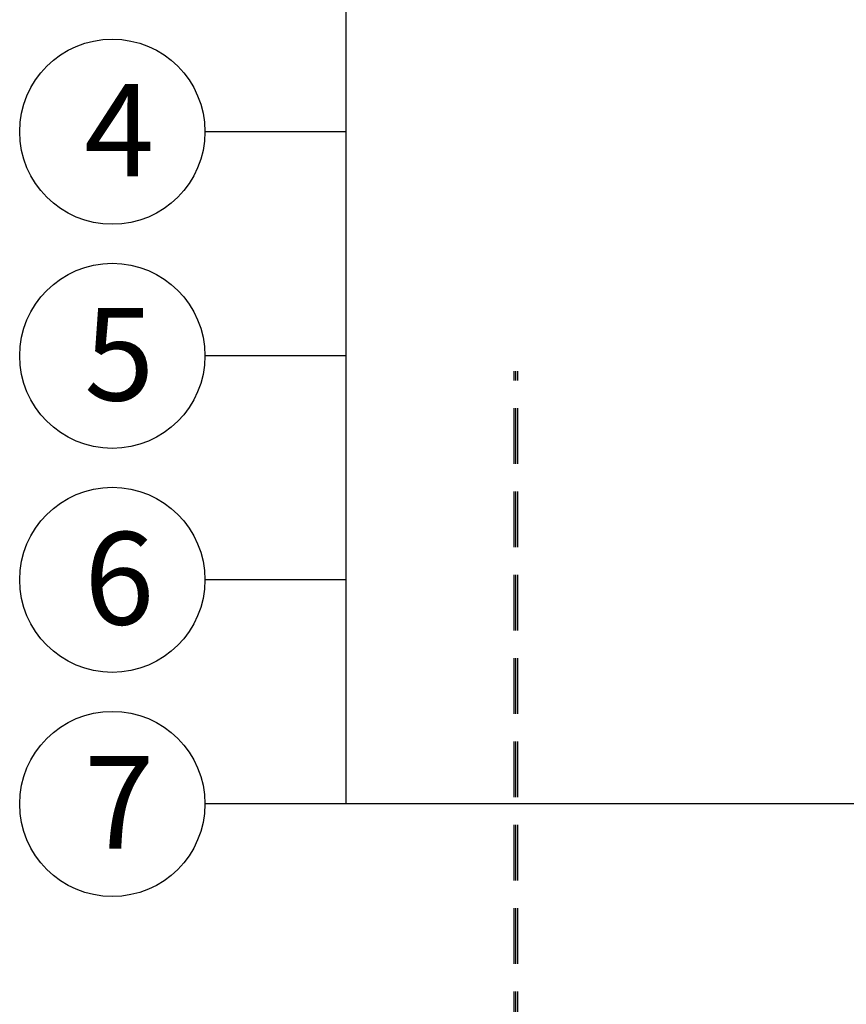
# Model space of a CAD drawing. Extents: x -244 to 1691, y 39 to 1345.
# Drawn here: x 158 to 381, y 769 to 1035 of the extents above; entities that cross this region are included whole.
import ezdxf
from ezdxf.enums import TextEntityAlignment as Align

# ---------------------------------------------------------------- set-up
doc = ezdxf.new("R2010")
doc.units = 0
doc.header["$MEASUREMENT"] = 0
doc.linetypes.add('DASHED', pattern=[0.75, 0.5, -0.25])
doc.layers.add('POPISY', color=1, linetype='CONTINUOUS')
doc.layers.add('SKLOVLAKNITA_TKANINA', color=7, linetype='CONTINUOUS')
doc.styles.get("Standard").update_dxf_attribs({"font": 'TIMES.TTF'})

msp = doc.modelspace()

# ---------------------------------------------------------------- linework, layer by layer
at = {"layer": 'POPISY'}
for p, q in [((246.06, 823.32), (246.06, 1186.37)), ((246.06, 1004.84), (207.89, 1004.84)), ((246.06, 944.33), (207.89, 944.33)), ((246.06, 883.83), (207.89, 883.83)), ((246.06, 823.32), (207.89, 823.32)), ((568.6, 823.32), (246.06, 823.32))]:
    msp.add_line(p, q, dxfattribs=at)
for centre in [(182.89, 1004.84), (182.89, 944.33), (182.89, 883.83), (182.89, 823.32)]:
    msp.add_circle(centre, 25, dxfattribs=at)
at = {"layer": 'SKLOVLAKNITA_TKANINA', "linetype": 'DASHED', "ltscale": 30}
for p, q in [((291.33, 240.17), (291.33, 940.17)), ((291.83, 240.17), (291.83, 940.17)), ((292.33, 240.17), (292.33, 940.17))]:
    msp.add_line(p, q, dxfattribs=at)

# ---------------------------------------------------------------- texts
at = {"layer": 'POPISY'}
for s, p in [('4', (184.77, 992.77)), ('5', (184.77, 932.26)), ('6', (184.77, 871.75)), ('7', (184.77, 811.24))]:
    msp.add_text(s, height=25, dxfattribs=at).set_placement(p, align=Align.CENTER)

doc.saveas('drawing.dxf')
